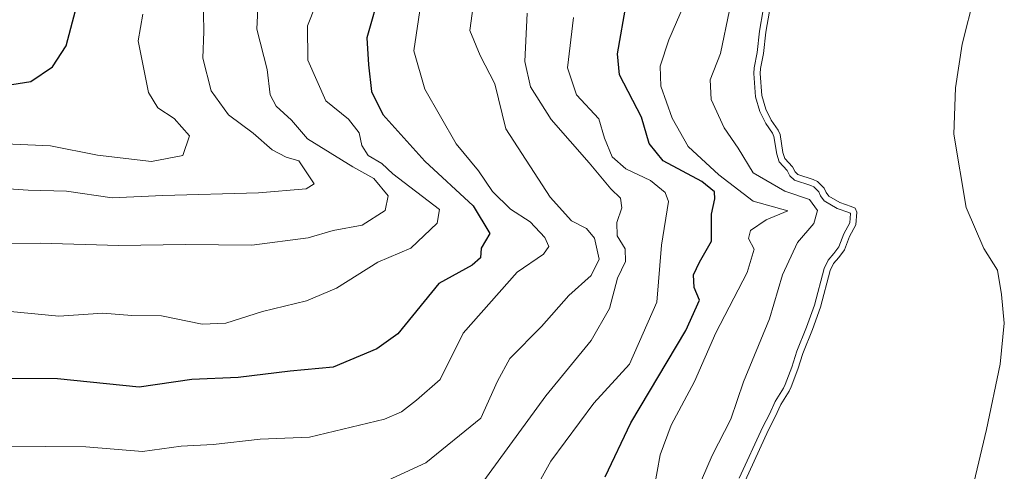
# Model space of a CAD drawing. Units: metres. Extents: x 634422 to 637872, y 4745939 to 4748320.
# Drawn here: x 635649 to 635802, y 4746912 to 4746982 of the extents above; entities that cross this region are included whole.
import ezdxf

# ---------------------------------------------------------------- set-up
doc = ezdxf.new("R2010")
doc.units = ezdxf.units.M
doc.header["$MEASUREMENT"] = 0
for name, color, linetype, lineweight in [('Arbolado forestal CxS', 92, 'Continuous', 0), ('Curva de nivel maestra', 30, 'Continuous', 30), ('Curva de nivel normal', 30, 'Continuous', 0), ('Embalse Cxs', 142, 'Continuous', 13), ('Suelo desnudo CxS', 253, 'Continuous', 0)]:
    doc.layers.add(name, color=color, linetype=linetype, lineweight=lineweight)

# ---------------------------------------------------------------- blocks, each defined once
blk = doc.blocks.new('*U4')
at = {"layer": 'Arbolado forestal CxS', "color": 92, "linetype": 'Continuous', "lineweight": 0}
blk.add_polyline3d([(635765.3461, 4746983.2519, 585.9917), (635764.794, 4746979.9974, 585.7163), (635764.4471, 4746976.6821, 585.4703), (635763.9568, 4746974.3225, 585.5239), (635763.9173, 4746973.5736, 585.4732), (635764.1682, 4746970.1134, 585.3064), (635764.7821, 4746968.0273, 584.9831), (635765.6419, 4746966.29, 584.7017), (635766.6992, 4746964.7602, 584.3476), (635767.001, 4746964.0642, 584.3055), (635767.4591, 4746961.2586, 584.8737), (635767.7727, 4746960.3565, 585.0382), (635768.9489, 4746959.0293, 584.7335), (635769.3402, 4746958.2516, 584.7274), (635769.7798, 4746957.8336, 584.5416), (635772.1593, 4746957.0604, 583.3623), (635772.8467, 4746956.7424, 583.2398), (635773.8561, 4746955.7315, 583.6561), (635774.1908, 4746955.0312, 584.1807), (635774.5737, 4746954.4914, 584.4554), (635776.2967, 4746953.4739, 583.9587), (635778.0761, 4746952.8886, 582.6079), (635778.6765, 4746952.5971, 582.0497), (635778.9726, 4746951.9663, 582.1744), (635778.8275, 4746950.0406, 583.9995), (635777.8301, 4746948.1922, 586.9623), (635777.0222, 4746946.1448, 587.4408), (635776.1772, 4746944.9259, 587.2364), (635775.319, 4746943.9874, 587.239), (635774.8236, 4746942.8964, 586.8628), (635773.3029, 4746937.2206, 586.4709), (635772.0322, 4746933.7379, 586.2887), (635770.5388, 4746930.0141, 586.2772), (635769.7722, 4746927.5513, 586.1898), (635768.7255, 4746924.8111, 586.1075), (635768.4255, 4746924.1374, 586.1015), (635767.115, 4746922.0695, 586.3025), (635766.2444, 4746920.1379, 586.2372), (635765.1987, 4746918.1595, 586.2283), (635761.55, 4746910.2085, 585.9431)], dxfattribs=at)
blk = doc.blocks.new('*U9')
at = {"layer": 'Suelo desnudo CxS', "color": 253, "linetype": 'Continuous', "lineweight": 0}
blk.add_polyline3d([(635761.55, 4746910.2085, 585.9431), (635765.1987, 4746918.1595, 586.2283), (635766.2444, 4746920.1379, 586.2372), (635767.115, 4746922.0695, 586.3025), (635768.4255, 4746924.1374, 586.1015), (635768.7255, 4746924.8111, 586.1075), (635769.7722, 4746927.5513, 586.1898), (635770.5388, 4746930.0141, 586.2772), (635772.0322, 4746933.7379, 586.2887), (635773.3029, 4746937.2206, 586.4709), (635774.8236, 4746942.8964, 586.8628), (635775.319, 4746943.9874, 587.239), (635776.1772, 4746944.9259, 587.2364), (635777.0222, 4746946.1448, 587.4408), (635777.8301, 4746948.1922, 586.9623), (635778.8275, 4746950.0406, 583.9995), (635778.9726, 4746951.9663, 582.1744), (635778.6765, 4746952.5971, 582.0497), (635778.0761, 4746952.8886, 582.6079), (635776.2967, 4746953.4739, 583.9587), (635774.5737, 4746954.4914, 584.4554), (635774.1908, 4746955.0312, 584.1807), (635773.8561, 4746955.7315, 583.6561), (635772.8467, 4746956.7424, 583.2398), (635772.1593, 4746957.0604, 583.3623), (635769.7798, 4746957.8336, 584.5416), (635769.3402, 4746958.2516, 584.7274), (635768.9489, 4746959.0293, 584.7335), (635767.7727, 4746960.3565, 585.0382), (635767.4591, 4746961.2586, 584.8737), (635767.001, 4746964.0642, 584.3055), (635766.6992, 4746964.7602, 584.3476), (635765.6419, 4746966.29, 584.7017), (635764.7821, 4746968.0273, 584.9831), (635764.1682, 4746970.1134, 585.3064), (635763.9173, 4746973.5736, 585.4732), (635763.9568, 4746974.3225, 585.5239), (635764.4471, 4746976.6821, 585.4703), (635764.794, 4746979.9974, 585.7163), (635765.3461, 4746983.2519, 585.9917)], dxfattribs=at)
blk = doc.blocks.new('*U10')
at = {"layer": 'Embalse Cxs', "color": 142, "linetype": 'Continuous', "lineweight": 13}
blk.add_polyline3d([(635761.55, 4746910.2085, 585.9431), (635765.1987, 4746918.1595, 586.2283), (635766.2444, 4746920.1379, 586.2372), (635767.115, 4746922.0695, 586.3025), (635768.4255, 4746924.1374, 586.1015), (635768.7255, 4746924.8111, 586.1075), (635769.7722, 4746927.5513, 586.1898), (635770.5388, 4746930.0141, 586.2772), (635772.0322, 4746933.7379, 586.2887), (635773.3029, 4746937.2206, 586.4709), (635774.8236, 4746942.8964, 586.8628), (635775.319, 4746943.9874, 587.239), (635776.1772, 4746944.9259, 587.2364), (635777.0222, 4746946.1448, 587.4408), (635777.8301, 4746948.1922, 586.9623), (635778.8275, 4746950.0406, 583.9995), (635778.9726, 4746951.9663, 582.1744), (635778.6765, 4746952.5971, 582.0497), (635778.0761, 4746952.8886, 582.6079), (635776.2967, 4746953.4739, 583.9587), (635774.5737, 4746954.4914, 584.4554), (635774.1908, 4746955.0312, 584.1807), (635773.8561, 4746955.7315, 583.6561), (635772.8467, 4746956.7424, 583.2398), (635772.1593, 4746957.0604, 583.3623), (635769.7798, 4746957.8336, 584.5416), (635769.3402, 4746958.2516, 584.7274), (635768.9489, 4746959.0293, 584.7335), (635767.7727, 4746960.3565, 585.0382), (635767.4591, 4746961.2586, 584.8737), (635767.001, 4746964.0642, 584.3055), (635766.6992, 4746964.7602, 584.3476), (635765.6419, 4746966.29, 584.7017), (635764.7821, 4746968.0273, 584.9831), (635764.1682, 4746970.1134, 585.3064), (635763.9173, 4746973.5736, 585.4732), (635763.9568, 4746974.3225, 585.5239), (635764.4471, 4746976.6821, 585.4703), (635764.794, 4746979.9974, 585.7163), (635765.3461, 4746983.2519, 585.9917)], dxfattribs=at)

msp = doc.modelspace()

# ---------------------------------------------------------------- linework, layer by layer
at = {"layer": 'Arbolado forestal CxS', "color": 92, "linetype": 'Continuous', "lineweight": 0}
msp.add_polyline3d([(635761.55, 4746910.2085, 585.9431), (635765.1987, 4746918.1595, 586.2283), (635766.2444, 4746920.1379, 586.2372), (635767.115, 4746922.0695, 586.3025), (635768.4255, 4746924.1374, 586.1015), (635768.7255, 4746924.8111, 586.1075), (635769.7722, 4746927.5513, 586.1898), (635770.5388, 4746930.0141, 586.2772), (635772.0322, 4746933.7379, 586.2887), (635773.3029, 4746937.2206, 586.4709), (635774.8236, 4746942.8964, 586.8628), (635775.319, 4746943.9874, 587.239), (635776.1772, 4746944.9259, 587.2364), (635777.0222, 4746946.1448, 587.4408), (635777.8301, 4746948.1922, 586.9623), (635778.8275, 4746950.0406, 583.9995), (635778.9726, 4746951.9663, 582.1744), (635778.6765, 4746952.5971, 582.0497), (635778.0761, 4746952.8886, 582.6079), (635776.2967, 4746953.4739, 583.9587), (635774.5737, 4746954.4914, 584.4554), (635774.1908, 4746955.0312, 584.1807), (635773.8561, 4746955.7315, 583.6561), (635772.8467, 4746956.7424, 583.2398), (635772.1593, 4746957.0604, 583.3623), (635769.7798, 4746957.8336, 584.5416), (635769.3402, 4746958.2516, 584.7274), (635768.9489, 4746959.0293, 584.7335), (635767.7727, 4746960.3565, 585.0382), (635767.4591, 4746961.2586, 584.8737), (635767.001, 4746964.0642, 584.3055), (635766.6992, 4746964.7602, 584.3476), (635765.6419, 4746966.29, 584.7017), (635764.7821, 4746968.0273, 584.9831), (635764.1682, 4746970.1134, 585.3064), (635763.9173, 4746973.5736, 585.4732), (635763.9568, 4746974.3225, 585.5239), (635764.4471, 4746976.6821, 585.4703), (635764.794, 4746979.9974, 585.7163), (635765.3461, 4746983.2519, 585.9917)], dxfattribs=at)
at = {"layer": 'Curva de nivel maestra', "color": 30, "linetype": 'Continuous', "lineweight": 30, "flags": 128}
for points, elevation in [([(635704.81, 4746986.6201), (635702.7, 4746979.1201), (635702.92, 4746974.9201), (635703.38, 4746970.7801), (635705.19, 4746967.1901), (635711.7, 4746959.9001), (635719.23, 4746952.9901), (635721.83, 4746948.6601), (635720.46, 4746946.3801), (635720.4, 4746944.9001), (635719.09, 4746943.7601), (635713.88, 4746940.8901), (635707.48, 4746933.0401), (635704.22, 4746930.7101), (635697.45, 4746927.8601), (635690.72, 4746927.2701), (635682.66, 4746926.2901), (635675.42, 4746925.9401), (635667.25, 4746924.7801), (635654.52, 4746926.0601), (635646.56, 4746926.1001)], 625), ([(635739.79, 4746910.8201), (635743.8, 4746919.2401), (635752.34, 4746933.5801), (635754.47, 4746938.3201), (635753.65, 4746940.2901), (635753.52, 4746942.2301), (635754.46, 4746944.2101), (635756.34, 4746947.4901), (635756.34, 4746951.7001), (635756.87, 4746954.0701), (635756.79, 4746955.1601), (635754.81, 4746956.7801), (635748.83, 4746959.9601), (635746.62, 4746962.6601), (635745.45, 4746966.7901), (635742.01, 4746973.3301), (635741.7, 4746976.6101), (635743.11, 4746984.6201)], 600), ([(635647.4, 4746971.8501), (635650.38, 4746972.3201), (635653.76, 4746974.5801), (635655.9, 4746977.8401), (635657.31, 4746983.3501)], 650)]:
    msp.add_lwpolyline(points, dxfattribs=dict(at, elevation=elevation))
at = {"layer": 'Curva de nivel normal', "color": 30, "linetype": 'Continuous', "lineweight": 0, "flags": 128}
for points, elevation in [([(635633.06, 4746947.09), (635651.83, 4746947.18), (635664.09, 4746946.8), (635674.42, 4746946.95), (635684.76, 4746946.88), (635693.54, 4746947.98), (635697.42, 4746949.16), (635701.95, 4746949.99), (635705.51, 4746952.26), (635705.99, 4746954.55), (635703.75, 4746957.2), (635700.49, 4746959.02), (635693.44, 4746963.42), (635690.94, 4746966.32), (635688.55, 4746968.5), (635687.62, 4746970.23), (635687.14, 4746974.17), (635685.57, 4746980.43), (635685.91, 4746987.94)], 635), ([(635645.59, 4746936.68), (635654.74, 4746935.79), (635661.59, 4746936.26), (635666.09, 4746935.92), (635670.74, 4746935.87), (635677.03, 4746934.59), (635680.74, 4746934.74), (635686.42, 4746936.56), (635693.29, 4746938.18), (635697.98, 4746940.17), (635704.4, 4746944.22), (635709.53, 4746946.39), (635713.61, 4746950.29), (635714, 4746952.38), (635706.75, 4746957.95), (635705.04, 4746959.57), (635702.89, 4746960.81), (635701.89, 4746962.37), (635701.51, 4746964.33), (635699.85, 4746966.44), (635696.28, 4746969.33), (635693.48, 4746975.62), (635693.46, 4746980.96), (635695.91, 4746987.29)], 630), ([(635677.2, 4746985.74), (635677.31, 4746980.07), (635677.17, 4746975.92), (635678.45, 4746970.87), (635681.14, 4746967.14), (635685, 4746964.25), (635687.96, 4746961.66), (635690.12, 4746960.55), (635692.11, 4746959.99), (635694.49, 4746956.41), (635693.22, 4746955.64), (635685.83, 4746954.98), (635670.94, 4746954.58), (635663.02, 4746954.22), (635655.91, 4746955.26), (635649.94, 4746955.41), (635643.81, 4746955.82)], 640), ([(635747.43, 4746909.08), (635748.33, 4746914.24), (635750.04, 4746918.88), (635753.69, 4746925.66), (635757.01, 4746933.22), (635761.88, 4746942.62), (635762.96, 4746946.25), (635762.11, 4746947.9), (635762.38, 4746949.16), (635764.87, 4746950.82), (635768.22, 4746952.18), (635762.8, 4746953.71), (635757.48, 4746957.8), (635752.69, 4746962.19), (635750.21, 4746966.61), (635748.44, 4746971.61), (635748.34, 4746974.68), (635749.67, 4746978.78), (635752.6, 4746985.52)], 595), ([(635646.47, 4746915.59), (635658.93, 4746915.47), (635667.76, 4746914.77), (635673.76, 4746915.6), (635678.76, 4746915.86), (635686.09, 4746916.66), (635693.76, 4746916.97), (635705.42, 4746919.78), (635708.09, 4746920.95), (635710.42, 4746922.75), (635714.07, 4746925.94), (635717.68, 4746933.18), (635726.09, 4746942.67), (635730.17, 4746945.48), (635731, 4746946.64), (635730.38, 4746948.05), (635728.12, 4746950.48), (635725.02, 4746952.48), (635722.26, 4746955.2), (635720.07, 4746958.41), (635716.58, 4746962.64), (635711.7, 4746971.12), (635710.02, 4746977.07), (635711.1, 4746984.41)], 620), ([(635704, 4746909.36), (635711.86, 4746913), (635720.42, 4746919.96), (635723.04, 4746925.69), (635724.94, 4746929.22), (635729.88, 4746934.21), (635734.11, 4746939.04), (635737.58, 4746942.14), (635738.83, 4746944.66), (635738.14, 4746947.95), (635736.9, 4746949.47), (635734.53, 4746950.65), (635731.2, 4746954.33), (635724.3, 4746964.96), (635722.58, 4746971.96), (635720.34, 4746976.35), (635718.72, 4746980.26), (635719.41, 4746985.21)], 615), ([(635667.83, 4746982.78), (635667.07, 4746978.63), (635668.7, 4746970.6), (635670.12, 4746968.24), (635672.67, 4746966.54), (635675.08, 4746963.87), (635674.04, 4746960.8), (635669.17, 4746959.88), (635660.76, 4746960.84), (635653.42, 4746962.31), (635642.86, 4746962.78)], 645), ([(635718.92, 4746907.49), (635730.57, 4746923.44), (635737.61, 4746932.01), (635740.43, 4746937.03), (635741.69, 4746941.72), (635742.96, 4746944.29), (635742.9, 4746946.29), (635741.67, 4746948.29), (635741.59, 4746950.39), (635742.4, 4746952.68), (635742.15, 4746954.19), (635740.67, 4746955.62), (635737.31, 4746959.67), (635731.38, 4746966.38), (635728.16, 4746971.5), (635727.28, 4746975.4), (635727.62, 4746982.94)], 610), ([(635759.15, 4746983.4), (635757.76, 4746976.68), (635756.15, 4746972.58), (635756.27, 4746969.53), (635758.33, 4746965.11), (635760.49, 4746961.93), (635762.84, 4746958.09), (635767.76, 4746955.25), (635771.58, 4746953.97), (635772.81, 4746952.27), (635772.28, 4746950.2), (635769.7, 4746947.26), (635767.39, 4746942.23), (635765.34, 4746935.41), (635761.31, 4746925.61), (635759.32, 4746919.77), (635756.43, 4746914.12), (635753.11, 4746906.47)], 590), ([(635760.6334, 4746910.6088), (635764.3015, 4746918.602), (635765.3455, 4746920.5774), (635766.2324, 4746922.545), (635767.5417, 4746924.6109), (635767.8009, 4746925.1931), (635768.8268, 4746927.8787), (635769.5958, 4746930.3493), (635771.0982, 4746934.0955), (635772.3483, 4746937.522), (635773.879, 4746943.2348), (635774.474, 4746944.5452), (635775.3937, 4746945.551), (635776.1344, 4746946.6195), (635776.9218, 4746948.6147), (635777.8463, 4746950.3281), (635777.9556, 4746951.7794), (635777.9215, 4746951.852), (635777.6998, 4746951.9597), (635775.8814, 4746952.5578), (635773.8815, 4746953.7388), (635773.3255, 4746954.5226), (635773.0276, 4746955.146), (635772.265, 4746955.9097), (635771.7936, 4746956.1278), (635769.2551, 4746956.9526), (635768.5251, 4746957.6468), (635768.1141, 4746958.4635), (635766.8931, 4746959.8413), (635766.486, 4746961.012), (635766.0341, 4746963.7804), (635765.8208, 4746964.2724), (635764.7779, 4746965.7813), (635763.8473, 4746967.6616), (635763.1786, 4746969.934), (635762.9154, 4746973.5637), (635762.9622, 4746974.4513), (635763.4578, 4746976.8362), (635763.8027, 4746980.1332), (635764.3636, 4746983.4394)], 585), ([(635724.42, 4746900.87), (635731.34, 4746913.26), (635738.04, 4746922.27), (635743.59, 4746928.37), (635747.83, 4746937.98), (635748.56, 4746946.84), (635749.62, 4746953.64), (635749.11, 4746955.04), (635746.83, 4746956.93), (635742.98, 4746958.73), (635740.86, 4746960.59), (635739.7, 4746963.51), (635738.81, 4746966.51), (635735.34, 4746970.24), (635733.92, 4746974.43), (635734.84, 4746982.24)], 605)]:
    msp.add_lwpolyline(points, dxfattribs=dict(at, elevation=elevation))
at = {"layer": 'Embalse Cxs', "color": 142, "linetype": 'Continuous', "lineweight": 13}
for points in [[(635795.9892, 4746904.8725, 566.0628), (635799.1642, 4746918.2076, 566.0015), (635801.2809, 4746928.3675, 565.6122), (635801.9159, 4746934.7176, 565.6187), (635801.4925, 4746939.1626, 564.8822), (635800.8575, 4746942.9726, 563.8225), (635798.7408, 4746946.3593, 564.2645), (635795.9892, 4746952.7093, 565.5488), (635794.0842, 4746964.1393, 565.8877), (635794.2958, 4746971.336, 565.7198), (635795.3542, 4746978.1093, 566.1939), (635797.2592, 4746985.7293, 566.4885)], [(635795.9892, 4746904.8725, 566.0628), (635799.1642, 4746918.2076, 566.0015), (635801.2809, 4746928.3675, 565.6122), (635801.9159, 4746934.7176, 565.6187), (635801.4925, 4746939.1626, 564.8822), (635800.8575, 4746942.9726, 563.8225), (635798.7408, 4746946.3593, 564.2645), (635795.9892, 4746952.7093, 565.5488), (635794.0842, 4746964.1393, 565.8877), (635794.2958, 4746971.336, 565.7198), (635795.3542, 4746978.1093, 566.1939), (635797.2592, 4746985.7293, 566.4885)], [(635761.55, 4746910.2085, 585.9431), (635765.1987, 4746918.1595, 586.2283), (635766.2444, 4746920.1379, 586.2372), (635767.115, 4746922.0695, 586.3025), (635768.4255, 4746924.1374, 586.1015), (635768.7255, 4746924.8111, 586.1075), (635769.7722, 4746927.5513, 586.1898), (635770.5388, 4746930.0141, 586.2772), (635772.0322, 4746933.7379, 586.2887), (635773.3029, 4746937.2206, 586.4709), (635774.8236, 4746942.8964, 586.8628), (635775.319, 4746943.9874, 587.239), (635776.1772, 4746944.9259, 587.2364), (635777.0222, 4746946.1448, 587.4408), (635777.8301, 4746948.1922, 586.9623), (635778.8275, 4746950.0406, 583.9995), (635778.9726, 4746951.9663, 582.1744), (635778.6765, 4746952.5971, 582.0497), (635778.0761, 4746952.8886, 582.6079), (635776.2967, 4746953.4739, 583.9587), (635774.5737, 4746954.4914, 584.4554), (635774.1908, 4746955.0312, 584.1807), (635773.8561, 4746955.7315, 583.6561), (635772.8467, 4746956.7424, 583.2398), (635772.1593, 4746957.0604, 583.3623), (635769.7798, 4746957.8336, 584.5416), (635769.3402, 4746958.2516, 584.7274), (635768.9489, 4746959.0293, 584.7335), (635767.7727, 4746960.3565, 585.0382), (635767.4591, 4746961.2586, 584.8737), (635767.001, 4746964.0642, 584.3055), (635766.6992, 4746964.7602, 584.3476), (635765.6419, 4746966.29, 584.7017), (635764.7821, 4746968.0273, 584.9831), (635764.1682, 4746970.1134, 585.3064), (635763.9173, 4746973.5736, 585.4732), (635763.9568, 4746974.3225, 585.5239), (635764.4471, 4746976.6821, 585.4703), (635764.794, 4746979.9974, 585.7163), (635765.3461, 4746983.2519, 585.9917)]]:
    msp.add_polyline3d(points, dxfattribs=at)
at = {"layer": 'Suelo desnudo CxS', "color": 253, "linetype": 'Continuous', "lineweight": 0}
msp.add_polyline3d([(635761.55, 4746910.2085, 585.9431), (635765.1987, 4746918.1595, 586.2283), (635766.2444, 4746920.1379, 586.2372), (635767.115, 4746922.0695, 586.3025), (635768.4255, 4746924.1374, 586.1015), (635768.7255, 4746924.8111, 586.1075), (635769.7722, 4746927.5513, 586.1898), (635770.5388, 4746930.0141, 586.2772), (635772.0322, 4746933.7379, 586.2887), (635773.3029, 4746937.2206, 586.4709), (635774.8236, 4746942.8964, 586.8628), (635775.319, 4746943.9874, 587.239), (635776.1772, 4746944.9259, 587.2364), (635777.0222, 4746946.1448, 587.4408), (635777.8301, 4746948.1922, 586.9623), (635778.8275, 4746950.0406, 583.9995), (635778.9726, 4746951.9663, 582.1744), (635778.6765, 4746952.5971, 582.0497), (635778.0761, 4746952.8886, 582.6079), (635776.2967, 4746953.4739, 583.9587), (635774.5737, 4746954.4914, 584.4554), (635774.1908, 4746955.0312, 584.1807), (635773.8561, 4746955.7315, 583.6561), (635772.8467, 4746956.7424, 583.2398), (635772.1593, 4746957.0604, 583.3623), (635769.7798, 4746957.8336, 584.5416), (635769.3402, 4746958.2516, 584.7274), (635768.9489, 4746959.0293, 584.7335), (635767.7727, 4746960.3565, 585.0382), (635767.4591, 4746961.2586, 584.8737), (635767.001, 4746964.0642, 584.3055), (635766.6992, 4746964.7602, 584.3476), (635765.6419, 4746966.29, 584.7017), (635764.7821, 4746968.0273, 584.9831), (635764.1682, 4746970.1134, 585.3064), (635763.9173, 4746973.5736, 585.4732), (635763.9568, 4746974.3225, 585.5239), (635764.4471, 4746976.6821, 585.4703), (635764.794, 4746979.9974, 585.7163), (635765.3461, 4746983.2519, 585.9917)], dxfattribs=at)

# ---------------------------------------------------------------- block references
at = {"layer": 'Arbolado forestal CxS', "color": 92, "linetype": 'Continuous', "lineweight": 0}
msp.add_blockref('*U4', (0, 0), dxfattribs=at)
at = {"layer": 'Embalse Cxs', "color": 142, "linetype": 'Continuous', "lineweight": 13}
msp.add_blockref('*U10', (0, 0), dxfattribs=at)
at = {"layer": 'Suelo desnudo CxS', "color": 253, "linetype": 'Continuous', "lineweight": 0}
msp.add_blockref('*U9', (0, 0), dxfattribs=at)

doc.saveas('drawing.dxf')
